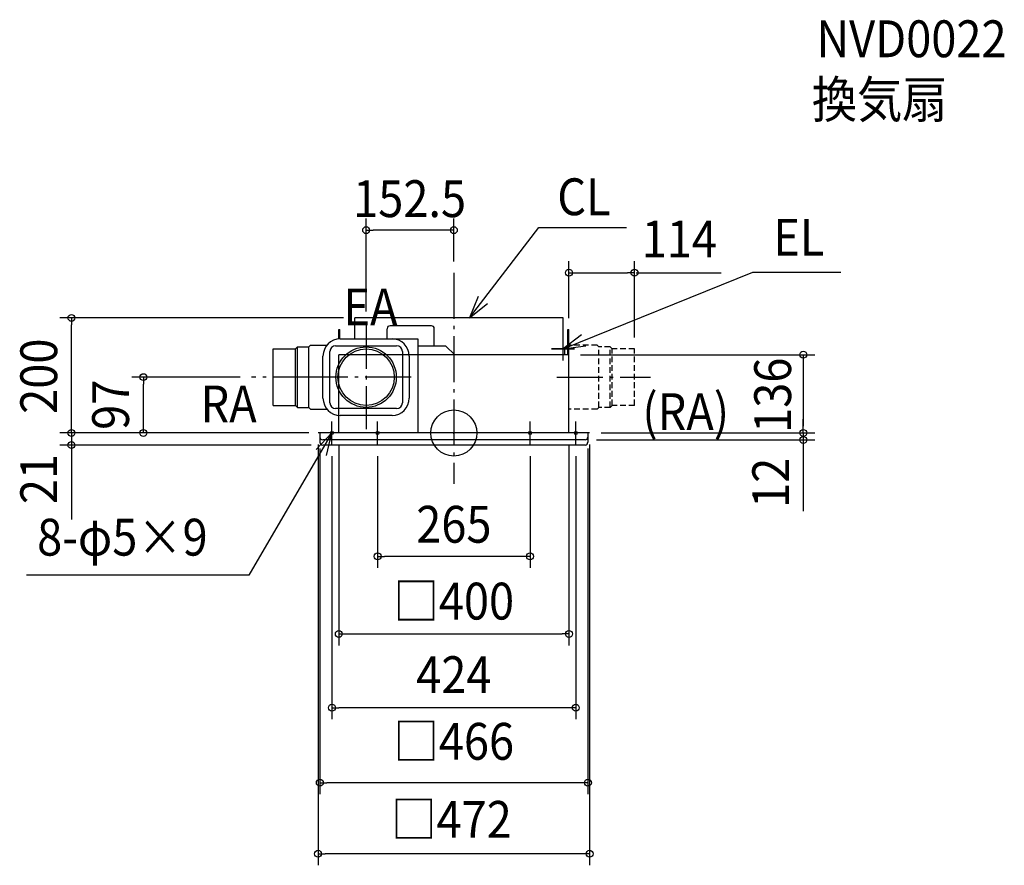
# Model space of a CAD drawing. Extents: x -755 to 957, y -751 to 718.
import ezdxf
from ezdxf.enums import TextEntityAlignment as Align

# ---------------------------------------------------------------- set-up
doc = ezdxf.new("R2010")
doc.units = 0
doc.header["$LTSCALE"] = 20
doc.header["$PDMODE"] = 3
doc.header["$PDSIZE"] = -2
doc.linetypes.add('DASHDOT', pattern=[5.5, 4, -0.6, 0.3, -0.6])
doc.linetypes.add('DASHED', pattern=[0.75, 0.5, -0.25])
doc.layers.get('DEFPOINTS').update_dxf_attribs({"linetype": 'CONTINUOUS'})
for name, color, linetype in [('ARRANGE', 1, 'CONTINUOUS'), ('BASIS', 6, 'DASHDOT'), ('DETAIL', 5, 'CONTINUOUS'), ('ETC', 61, 'CONTINUOUS'), ('FIX', 11, 'CONTINUOUS'), ('NOTE', 4, 'CONTINUOUS'), ('OUTLINE', 3, 'CONTINUOUS'), ('SIZE', 30, 'CONTINUOUS')]:
    doc.layers.add(name, color=color, linetype=linetype)
doc.styles.get("Standard").update_dxf_attribs({"font": 'SIMPLEX.shx', "width": 0.9, "height": 64, "bigfont": 'BIGFONT.shx'})

msp = doc.modelspace()

# ---------------------------------------------------------------- linework, layer by layer
at = {"layer": 'ARRANGE', "color": 1, "linetype": 'CONTINUOUS'}
msp.add_circle((0, 0), 40, dxfattribs=at)
msp.add_point((0, 0), dxfattribs=at)
at = {"layer": 'BASIS', "color": 6, "linetype": 'DASHDOT'}
for p, q in [((0, 278.142052), (0, -88.193717)), ((-152.5, 191.185609), (-152.5, 6.438907)), ((-234.130186, 97), (-351.666582, 97)), ((-74.124186, 97), (-234.130186, 97)), ((179.197764, 97), (341.653965, 97))]:
    msp.add_line(p, q, dxfattribs=at)
at = {"layer": 'DEFPOINTS', "color": 30, "linetype": 'CONTINUOUS'}
for p in [(-152.5, 352.35198), (0, 278.142052), (314, 278.421623), (-664.781736, 200), (-172, 200), (-152.5, 191.185609), (200, 179.5), (314, 146), (200, 136), (-539.727491, 97), (-351.666582, 97), (-236, 0), (-236, 0), (-236, 0), (-232, 0), (-200, 0), (200, 0), (236, 0), (236, 0), (236, 0), (607.350668, 0), (-233, -7), (228, -12), (233, -7), (607.350668, -12), (-664.781736, -21), (-228, -21), (-212, -20), (-132.5, -20), (132.5, -20), (212, -20), (-132.5, -214.296264), (200, -349.061949), (-212, -477.288691), (-233, -607.635003), (-236, -730.989263)]:
    msp.add_point(p, dxfattribs=at)
at = {"layer": 'DETAIL', "color": 5, "linetype": 'CONTINUOUS'}
for p, q in [((190, 200), (-172, 200)), ((-172, 163.5), (-172, 200)), ((190, 146), (190, 200)), ((-200, 179.5), (-198, 179.5)), ((-200, 163.395652), (-200, 179.5)), ((-198, 163.495833), (-198, 179.5)), ((-116, 163.5), (-116, 181.2)), ((-39, 186.2), (-111, 186.2)), ((-34, 151), (-34, 181.2)), ((198, 136), (198, 179.5)), ((198, 179.5), (200, 179.5)), ((200, 136), (200, 179.5)), ((-197.5, 163.5), (-62.5, 163.5)), ((-62.5, 163.5), (-62.5, 0)), ((-314, 146), (-275, 146)), ((-314, 48), (-314, 146)), ((-275, 146), (-272, 149.5)), ((-275, 48), (-275, 146)), ((-272, 44.5), (-272, 149.5)), ((-272, 149.5), (-252, 149.5)), ((-272, 149.5), (-252, 149.5)), ((-252, 149.5), (-249, 152.5)), ((-252, 44.5), (-252, 149.5)), ((-249, 152.5), (-220.716374, 152.5)), ((-215.5, 52.5), (-215.5, 141.5)), ((-205.5, 151.5), (-99.5, 151.5)), ((-89.5, 141.5), (-89.5, 52.5)), ((-14.051462, 151), (-62.5, 151)), ((1.622477, 136), (-14.051462, 151)), ((193, 136), (193, 146)), ((193, 136), (193, 146)), ((-227.5, 60.5), (-227.5, 133.5)), ((-77.5, 133.5), (-77.5, 60.5)), ((200, 136), (-62.5, 136)), ((200, 0), (200, 136)), ((-314, 48), (-275, 48)), ((-275, 48), (-272, 44.5)), ((-272, 44.5), (-252, 44.5)), ((-272, 44.5), (-252, 44.5)), ((-252, 44.5), (-249, 41.5)), ((-249, 41.5), (-220.716374, 41.5)), ((-99.5, 42.5), (-205.5, 42.5)), ((-200, 0), (-200, 30.5)), ((-107.5, 30.5), (-197.5, 30.5)), ((236, 0), (-236, 0)), ((-233, 0), (-233, -16)), ((233, 0), (233, -16)), ((228, -12), (-228, -12)), ((228, -21), (-228, -21))]:
    msp.add_line(p, q, dxfattribs=at)
at = {"layer": 'DETAIL', "color": 5, "linetype": 'DASHED'}
for p, q in [((249, 152.5), (200, 152.5)), ((252, 149.5), (249, 152.5)), ((272, 149.5), (252, 149.5)), ((272, 149.5), (252, 149.5)), ((252, 44.5), (252, 149.5)), ((275, 146), (272, 149.5)), ((272, 44.5), (272, 149.5)), ((314, 146), (275, 146)), ((275, 48), (275, 146)), ((314, 48), (314, 146)), ((249, 41.5), (200, 41.5)), ((252, 44.5), (249, 41.5)), ((272, 44.5), (252, 44.5)), ((272, 44.5), (252, 44.5)), ((275, 48), (272, 44.5)), ((314, 48), (275, 48))]:
    msp.add_line(p, q, dxfattribs=at)
at = {"layer": 'DETAIL', "color": 5, "linetype": 'CONTINUOUS'}
for radius in [52.5, 49]:
    msp.add_circle((-152.5, 97), radius, dxfattribs=at)
for centre, radius, start, end in [((-111, 181.2), 5, 90, 180), ((-39, 181.2), 5, 0, 90), ((-197.5, 133.5), 30, 90, 180), ((-107.5, 133.5), 30, 0, 90), ((-205.5, 141.5), 10, 90, 180), ((-99.5, 141.5), 10, 0, 90), ((-197.5, 60.5), 30, 180, 270), ((-205.5, 52.5), 10, 180, 270), ((-107.5, 60.5), 30, 270, 0), ((-99.5, 52.5), 10, 270, 0), ((-228, -7), 5, 180, 270), ((-228, -16), 5, 180, 270), ((228, -7), 5, 270, 0), ((228, -16), 5, 270, 0)]:
    msp.add_arc(centre, radius, start, end, dxfattribs=at)
at = {"layer": 'FIX', "color": 11, "linetype": 'CONTINUOUS'}
for centre in [(-212, 0), (-132.5, 0), (132.5, 0), (212, 0)]:
    msp.add_circle(centre, 2.5, dxfattribs=at)
at = {"layer": 'NOTE', "color": 4, "linetype": 'CONTINUOUS'}
for p, q in [((27.355959, 200), (147.695849, 357.243995)), ((147.695849, 357.243995), (300.122764, 357.243995)), ((190, 146), (519.78173, 279.588548)), ((519.78173, 279.588548), (672.516349, 279.588548)), ((42.041453, 237.20667), (27.355959, 200)), ((27.355959, 200), (58.677305, 224.879174)), ((221.644824, 170.466408), (190, 146)), ((190, 126), (190, 166)), ((190, 126), (190, 166)), ((210, 146), (170, 146)), ((170, 146), (210, 146)), ((190, 146), (229.638425, 151.366119)), ((-212, -20), (-212, 20)), ((-132.5, -20), (-132.5, 20)), ((132.5, -20), (132.5, 20)), ((212, -20), (212, 20)), ((-212, 0), (-356.282005, -246.82133)), ((-212, 0), (-239.606326, -28.946343)), ((-192, 0), (-232, 0)), ((-221.434607, -38.871431), (-212, 0)), ((-112.5, 0), (-152.5, 0)), ((152.5, 0), (112.5, 0)), ((232, 0), (192, 0)), ((-356.282005, -246.82133), (-742.888895, -246.82133))]:
    msp.add_line(p, q, dxfattribs=at)
at = {"layer": 'OUTLINE', "color": 3, "linetype": 'CONTINUOUS'}
for p, q in [((-200, 0), (-200, 136)), ((200, 136), (-200, 136)), ((200, 0), (200, 136)), ((236, 0), (-236, 0))]:
    msp.add_line(p, q, dxfattribs=at)
at = {"layer": 'SIZE', "color": 30, "linetype": 'CONTINUOUS'}
for p, q in [((-152.5, 211.185609), (-152.5, 372.35198)), ((0, 298.142052), (0, 372.35198)), ((-152.5, 352.35198), (-140.5, 352.35198)), ((-12, 352.35198), (-140.5, 352.35198)), ((0, 352.35198), (-12, 352.35198)), ((200, 199.5), (200, 298.421623)), ((314, 166), (314, 298.421623)), ((200, 278.421623), (212, 278.421623)), ((212, 278.421623), (302, 278.421623)), ((314, 278.421623), (302, 278.421623)), ((317, 278.421623), (464.902571, 278.421623)), ((-192, 200), (-684.781736, 200)), ((-664.781736, 200), (-664.781736, 188)), ((-664.781736, 12), (-664.781736, 188)), ((220, 136), (627.350668, 136)), ((607.350668, 136), (607.350668, 124)), ((607.350668, 124), (607.350668, 12)), ((-371.666582, 97), (-559.727491, 97)), ((-539.727491, 97), (-539.727491, 85)), ((-539.727491, 12), (-539.727491, 85)), ((-664.781736, 12), (-664.781736, 24)), ((607.350668, 12), (607.350668, 24)), ((-256, 0), (-684.781736, 0)), ((-252, 0), (-684.781736, 0)), ((-664.781736, 0), (-664.781736, 12)), ((-664.781736, 0), (-664.781736, 12)), ((-664.781736, 0), (-664.781736, -21)), ((-664.781736, 0), (-664.781736, -21)), ((-256, 0), (-559.727491, 0)), ((-539.727491, 0), (-539.727491, 12)), ((256, 0), (627.350668, 0)), ((256, 0), (627.350668, 0)), ((607.350668, 0), (607.350668, 12)), ((607.350668, 0), (607.350668, 12)), ((607.350668, 0), (607.350668, -12)), ((607.350668, 0), (607.350668, -12)), ((248, -12), (627.350668, -12)), ((607.350668, -12), (607.350668, -24)), ((607.350668, -12), (607.350668, -136.08172)), ((-248, -21), (-684.781736, -21)), ((-664.781736, -21), (-664.781736, -33)), ((-664.781736, -21), (-664.781736, -150.275349)), ((-664.781736, -33), (-664.781736, -45)), ((-236, -20), (-236, -750.989263)), ((-233, -27), (-233, -627.635003)), ((-200, -20), (-200, -369.061949)), ((200, -20), (200, -369.061949)), ((233, -27), (233, -627.635003)), ((236, -20), (236, -750.989263)), ((607.350668, -24), (607.350668, -36)), ((-212, -40), (-212, -497.288691)), ((-132.5, -40), (-132.5, -234.296264)), ((132.5, -40), (132.5, -234.296264)), ((212, -40), (212, -497.288691)), ((-132.5, -214.296264), (-120.5, -214.296264)), ((120.5, -214.296264), (-120.5, -214.296264)), ((132.5, -214.296264), (120.5, -214.296264)), ((-200, -349.061949), (-188, -349.061949)), ((-188, -349.061949), (188, -349.061949)), ((200, -349.061949), (188, -349.061949)), ((-212, -477.288691), (-200, -477.288691)), ((200, -477.288691), (-200, -477.288691)), ((212, -477.288691), (200, -477.288691)), ((-233, -607.635003), (-221, -607.635003)), ((221, -607.635003), (-221, -607.635003)), ((233, -607.635003), (221, -607.635003)), ((-236, -730.989263), (-224, -730.989263)), ((224, -730.989263), (-224, -730.989263)), ((236, -730.989263), (224, -730.989263))]:
    msp.add_line(p, q, dxfattribs=at)
for centre in [(-152.5, 352.35198), (0, 352.35198), (200, 278.421623), (314, 278.421623), (-664.781736, 200), (607.350668, 136), (-539.727491, 97), (-664.781736, 0), (-664.781736, 0), (-539.727491, 0), (607.350668, 0), (607.350668, 0), (-664.781736, -21), (607.350668, -12), (-132.5, -214.296264), (132.5, -214.296264), (-200, -349.061949), (200, -349.061949), (-212, -477.288691), (212, -477.288691), (-233, -607.635003), (233, -607.635003), (-236, -730.989263), (236, -730.989263)]:
    msp.add_circle(centre, 6, dxfattribs=at)

# ---------------------------------------------------------------- texts
at = {"layer": 'ETC', "color": 61, "linetype": 'CONTINUOUS', "width": 0.9}
for s, p in [('NVD0022', (630.303482, 652.792162)), ('換気扇', (622.387776, 547.378898))]:
    msp.add_text(s, height=64, dxfattribs=at).set_placement(p)
at = {"layer": 'NOTE', "color": 4, "linetype": 'CONTINUOUS', "width": 0.9}
for s, p in [('CL', (179.743761, 378.357423)), ('EL', (555.297074, 307.950574)), ('EA', (-191.945606, 186.942378)), ('RA', (-440.403143, 18.36523)), ('(RA)', (327.666808, 5.011211)), ('8-φ5×9', (-724.444497, -213.009393))]:
    msp.add_text(s, height=64, dxfattribs=at).set_placement(p)
at = {"layer": 'SIZE', "color": 30, "linetype": 'CONTINUOUS', "width": 0.9}
for s, p in [('152.5', (-76.895248, 375.04071)), ('114', (391.997932, 304.99462)), ('265', (0, -190.57624)), ('□400', (0, -324.061949)), ('424', (0, -451.88466)), ('□466', (0, -567.654208)), ('□472', (-4.069261, -703.269969))]:
    msp.add_text(s, height=64, dxfattribs=at).set_placement(p, align=Align.CENTER)
for s, p in [('200', (-689.605693, 98.655401)), ('136', (586.179144, 65.578382)), ('97', (-564.727491, 49.039875)), ('21', (-689.605693, -79.96048)), ('12', (582.86887, -86.575885))]:
    msp.add_text(s, height=64, rotation=90, dxfattribs=at).set_placement(p, align=Align.CENTER)

doc.saveas('drawing.dxf')
